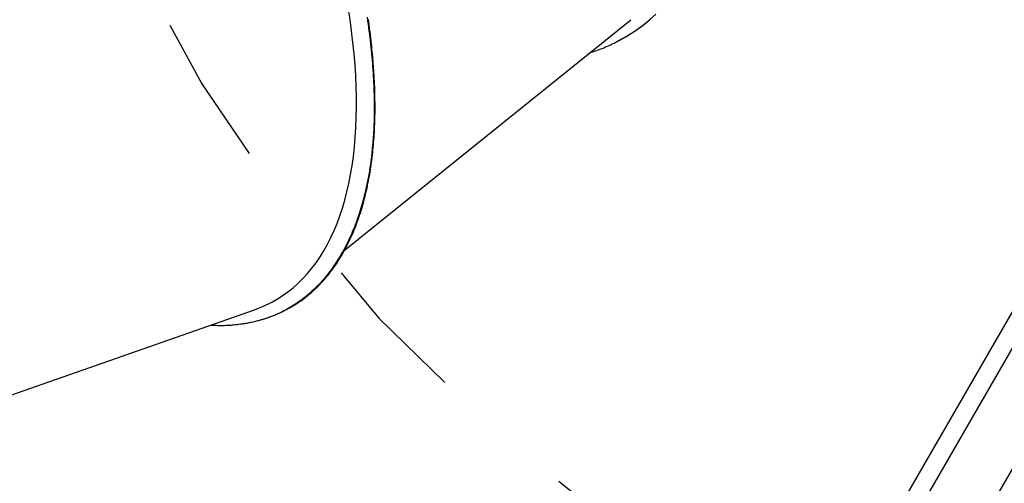
# Model space of a CAD drawing. Extents: x -8.2 to 7.6, y -6.7 to 7.1.
# Drawn here: x -5.7 to -5.1, y 1 to 1.3 of the extents above; entities that cross this region are included whole.
import ezdxf

# ---------------------------------------------------------------- set-up
doc = ezdxf.new("R2010")
doc.units = 0
doc.linetypes.add('DOT', pattern=[0.00635, 0, -0.00635])
doc.layers.add('LAYER01', color=7, linetype='Continuous')
doc.layers.add('LAYER10', color=7, linetype='Continuous')

msp = doc.modelspace()

# ---------------------------------------------------------------- linework, layer by layer
at = {"layer": 'LAYER01', "color": 0, "linetype": 'Continuous'}
for p, q in [((-5.53021, 1.11142), (-5.34038, 1.26417)), ((-5.5132, 1.25633), (-5.51346, 1.25899)), ((-5.82875, 0.98844), (-5.58959, 1.07216)), ((-5.56783, 1.07261), (-5.56729, 1.07291)), ((-5.56726, 1.07295), (-5.56687, 1.07317))]:
    msp.add_line(p, q, dxfattribs=at)
at = {"layer": 'LAYER01', "color": 7, "linetype": 'Continuous'}
for p, q in [((-4.99685, 1.22837), (-5.45971, 0.42635)), ((-4.98446, 1.22583), (-5.44932, 0.42035)), ((-4.97781, 1.15734), (-5.10883, 0.9303))]:
    msp.add_line(p, q, dxfattribs=at)
at = {"layer": 'LAYER01', "color": 0, "linetype": 'Continuous'}
for points in [[(-5.5151, 1.26575), (-5.51477, 1.26351), (-5.51445, 1.26128), (-5.51414, 1.25906), (-5.51385, 1.25685), (-5.51357, 1.25465), (-5.5133, 1.25245), (-5.51304, 1.25027), (-5.51279, 1.2481), (-5.51256, 1.24593), (-5.51234, 1.24378), (-5.51213, 1.24163), (-5.51193, 1.2395), (-5.51174, 1.23737), (-5.51157, 1.23525), (-5.51141, 1.23314), (-5.51126, 1.23104), (-5.51112, 1.22895), (-5.51099, 1.22687), (-5.51088, 1.2248), (-5.51077, 1.22273), (-5.51068, 1.22068), (-5.5106, 1.21863), (-5.51053, 1.2166), (-5.51048, 1.21457), (-5.51043, 1.21255), (-5.5104, 1.21054), (-5.51038, 1.20855), (-5.51037, 1.20656), (-5.51037, 1.20458), (-5.51039, 1.20261), (-5.51041, 1.20065), (-5.51045, 1.1987), (-5.5105, 1.19677), (-5.51057, 1.19485), (-5.51064, 1.19295), (-5.51072, 1.19108), (-5.51081, 1.18925), (-5.51091, 1.18745), (-5.51102, 1.1857), (-5.51113, 1.18401), (-5.51125, 1.18237), (-5.51138, 1.18079), (-5.51151, 1.17926), (-5.51165, 1.17779), (-5.51179, 1.17638), (-5.51193, 1.17502), (-5.51208, 1.17372), (-5.51222, 1.17247), (-5.51237, 1.17128), (-5.51252, 1.17013), (-5.51266, 1.16902), (-5.51281, 1.16794), (-5.51296, 1.16689), (-5.51311, 1.16586), (-5.51326, 1.16484), (-5.51341, 1.16383)], [(-5.34912, 1.2499), (-5.34352, 1.25297), (-5.33818, 1.25631), (-5.3331, 1.25991), (-5.32829, 1.26376), (-5.32374, 1.26786)], [(-5.51018, 1.22233), (-5.51025, 1.22367), (-5.51033, 1.22503), (-5.51041, 1.22639), (-5.51049, 1.22776), (-5.51057, 1.22916), (-5.51066, 1.23057), (-5.51076, 1.23202), (-5.51087, 1.23349), (-5.51098, 1.235), (-5.5111, 1.23655), (-5.51124, 1.23813), (-5.51138, 1.23975), (-5.51154, 1.24141), (-5.5117, 1.2431), (-5.51188, 1.24484), (-5.51206, 1.24661), (-5.51226, 1.24841), (-5.51247, 1.25026), (-5.51269, 1.25214), (-5.51292, 1.25406), (-5.51317, 1.25602), (-5.51343, 1.25802), (-5.51371, 1.26006), (-5.514, 1.26214), (-5.51431, 1.26426)], [(-5.51346, 1.25899), (-5.5137, 1.26086), (-5.51395, 1.26274), (-5.51419, 1.26461)], [(-5.32715, 1.26466), (-5.32821, 1.26373), (-5.32929, 1.26282), (-5.33038, 1.26192), (-5.33148, 1.26103), (-5.3326, 1.26016), (-5.33373, 1.2593), (-5.33487, 1.25846), (-5.33602, 1.25763), (-5.33718, 1.25682), (-5.33836, 1.25603), (-5.33954, 1.25525), (-5.34073, 1.25449), (-5.34192, 1.25374), (-5.34313, 1.25302), (-5.34433, 1.25231), (-5.34554, 1.25163), (-5.34674, 1.25096), (-5.34794, 1.25031), (-5.34913, 1.24968), (-5.35032, 1.24908), (-5.35149, 1.24849), (-5.35266, 1.24793), (-5.35381, 1.24738), (-5.35495, 1.24686), (-5.35609, 1.24636), (-5.35721, 1.24588), (-5.35832, 1.24542), (-5.35942, 1.24498), (-5.3605, 1.24456), (-5.36158, 1.24417), (-5.36265, 1.24378), (-5.36371, 1.24341), (-5.36477, 1.24305), (-5.36582, 1.2427), (-5.36687, 1.24235), (-5.36792, 1.24201)], [(-5.51233, 1.24907), (-5.51315, 1.25629)], [(-5.56221, 1.07608), (-5.56168, 1.07639), (-5.56115, 1.0767), (-5.56061, 1.07702), (-5.56006, 1.07736), (-5.5595, 1.07771), (-5.55892, 1.07809), (-5.55833, 1.0785), (-5.55771, 1.07893), (-5.55706, 1.07941), (-5.55638, 1.07993), (-5.55568, 1.08048), (-5.55496, 1.08107), (-5.55421, 1.0817), (-5.55343, 1.08236), (-5.55262, 1.08307), (-5.55179, 1.08381), (-5.55094, 1.08459), (-5.55006, 1.0854), (-5.54917, 1.08625), (-5.54827, 1.08712), (-5.54736, 1.08803), (-5.54645, 1.08895), (-5.54554, 1.0899), (-5.54464, 1.09087), (-5.54375, 1.09186), (-5.54287, 1.09286), (-5.54201, 1.09387), (-5.54115, 1.0949), (-5.54031, 1.09595), (-5.53948, 1.09702), (-5.53866, 1.0981), (-5.53784, 1.09919), (-5.53704, 1.1003), (-5.53625, 1.10143), (-5.53547, 1.10258), (-5.5347, 1.10374), (-5.53393, 1.10492), (-5.53318, 1.10611), (-5.53244, 1.10733), (-5.53171, 1.10855), (-5.53099, 1.1098), (-5.53028, 1.11106), (-5.52958, 1.11234), (-5.5289, 1.11363), (-5.52822, 1.11495), (-5.52755, 1.11628), (-5.5269, 1.11762), (-5.52626, 1.11898), (-5.52563, 1.12036), (-5.52501, 1.12176), (-5.5244, 1.12316), (-5.5238, 1.12458), (-5.52322, 1.12602), (-5.52265, 1.12746), (-5.5221, 1.12891), (-5.52156, 1.13037), (-5.52103, 1.13183), (-5.52052, 1.1333), (-5.52002, 1.13478), (-5.51954, 1.13626), (-5.51908, 1.13775), (-5.51862, 1.13924), (-5.51818, 1.14073), (-5.51776, 1.14223), (-5.51734, 1.14374), (-5.51694, 1.14524), (-5.51656, 1.14675), (-5.51618, 1.14826), (-5.51582, 1.14978), (-5.51547, 1.1513), (-5.51514, 1.15281), (-5.51481, 1.15433), (-5.5145, 1.15586), (-5.5142, 1.15738), (-5.51391, 1.15891), (-5.51363, 1.16044), (-5.51336, 1.16198), (-5.5131, 1.16353), (-5.51285, 1.16508), (-5.51261, 1.16665), (-5.51238, 1.16823), (-5.51216, 1.16981), (-5.51195, 1.17141), (-5.51175, 1.17302), (-5.51156, 1.17464), (-5.51138, 1.17627), (-5.51121, 1.17792), (-5.51105, 1.17957), (-5.51089, 1.18124), (-5.51075, 1.18291), (-5.51062, 1.1846), (-5.5105, 1.1863), (-5.51039, 1.18801), (-5.51029, 1.18973), (-5.51019, 1.19146), (-5.51011, 1.1932), (-5.51004, 1.19495), (-5.50997, 1.19671), (-5.50992, 1.19848), (-5.50987, 1.20026), (-5.50984, 1.20205), (-5.50982, 1.20385), (-5.50981, 1.20566), (-5.50982, 1.20748), (-5.50984, 1.20931), (-5.50986, 1.21116), (-5.5099, 1.21301), (-5.50995, 1.21486), (-5.51, 1.21672), (-5.51006, 1.21859), (-5.51012, 1.22046), (-5.51018, 1.22233)], [(-5.51341, 1.16383), (-5.51369, 1.16232), (-5.51398, 1.16081), (-5.51427, 1.15931), (-5.51457, 1.1578), (-5.51487, 1.1563), (-5.51519, 1.1548), (-5.51551, 1.1533), (-5.51584, 1.1518), (-5.51619, 1.15031), (-5.51655, 1.14882), (-5.51693, 1.14733), (-5.51731, 1.14585), (-5.51771, 1.14438), (-5.51813, 1.1429), (-5.51855, 1.14143), (-5.51899, 1.13996), (-5.51944, 1.13849), (-5.51991, 1.13703), (-5.52038, 1.13557), (-5.52087, 1.13411), (-5.52137, 1.13266), (-5.52189, 1.13122), (-5.52242, 1.12978), (-5.52297, 1.12834), (-5.52352, 1.12691), (-5.5241, 1.12549), (-5.52469, 1.12408), (-5.52529, 1.12268), (-5.5259, 1.12128), (-5.52653, 1.1199), (-5.52717, 1.11853), (-5.52782, 1.11718), (-5.52848, 1.11584), (-5.52915, 1.11451), (-5.52983, 1.1132), (-5.53053, 1.1119), (-5.53123, 1.11062), (-5.53195, 1.10935), (-5.53268, 1.1081), (-5.53342, 1.10686), (-5.53417, 1.10564), (-5.53493, 1.10444), (-5.5357, 1.10325), (-5.53648, 1.10207), (-5.53727, 1.10091), (-5.53808, 1.09977), (-5.53889, 1.09864), (-5.53971, 1.09753), (-5.54055, 1.09643), (-5.54139, 1.09535), (-5.54225, 1.09429), (-5.54311, 1.09324), (-5.54399, 1.09221), (-5.54488, 1.0912), (-5.54577, 1.0902), (-5.54668, 1.08922), (-5.5476, 1.08825), (-5.54852, 1.08731), (-5.54946, 1.08638), (-5.55041, 1.08546), (-5.55137, 1.08456), (-5.55234, 1.08368), (-5.55331, 1.08282), (-5.5543, 1.08197), (-5.5553, 1.08114), (-5.55631, 1.08033), (-5.55733, 1.07953), (-5.55836, 1.07876), (-5.5594, 1.07799), (-5.56044, 1.07725), (-5.5615, 1.07652), (-5.56257, 1.07581), (-5.56365, 1.07512), (-5.56473, 1.07444), (-5.56583, 1.07378), (-5.56694, 1.07314), (-5.56805, 1.07252), (-5.56918, 1.07191), (-5.57031, 1.07132), (-5.57145, 1.07074), (-5.57261, 1.07019), (-5.57377, 1.06965), (-5.57494, 1.06913), (-5.57612, 1.06862), (-5.57731, 1.06813), (-5.57851, 1.06766), (-5.57971, 1.06721), (-5.58093, 1.06677), (-5.58215, 1.06635), (-5.58338, 1.06595), (-5.58462, 1.06556), (-5.58587, 1.0652), (-5.58712, 1.06485), (-5.58839, 1.06451), (-5.58966, 1.0642), (-5.59094, 1.0639), (-5.59223, 1.06363), (-5.59352, 1.06337), (-5.59482, 1.06312), (-5.59611, 1.0629), (-5.5974, 1.06269), (-5.59868, 1.0625), (-5.59995, 1.06233), (-5.60121, 1.06218), (-5.60245, 1.06204), (-5.60367, 1.06192), (-5.60488, 1.06181), (-5.60607, 1.06173), (-5.60724, 1.06166), (-5.60839, 1.0616), (-5.60952, 1.06157), (-5.61064, 1.06155), (-5.61174, 1.06154), (-5.61282, 1.06156), (-5.61389, 1.06158), (-5.61495, 1.06162), (-5.616, 1.06166), (-5.61705, 1.06171), (-5.61809, 1.06177), (-5.61912, 1.06182)], [(-5.61041, 1.0618), (-5.60438, 1.06209), (-5.59848, 1.06272), (-5.59274, 1.06368), (-5.58715, 1.06497), (-5.58172, 1.06659), (-5.57646, 1.06854), (-5.57136, 1.07081), (-5.56645, 1.07341), (-5.56171, 1.07632), (-5.55716, 1.07956), (-5.55279, 1.08311), (-5.54862, 1.08698), (-5.54464, 1.09115), (-5.54087, 1.09563), (-5.5373, 1.10041), (-5.53393, 1.10548), (-5.53078, 1.11085), (-5.52783, 1.1165), (-5.52511, 1.12243), (-5.5226, 1.12864), (-5.52031, 1.13512), (-5.51825, 1.14187), (-5.51641, 1.14887), (-5.5148, 1.15612), (-5.51379, 1.16143)], [(-5.51341, 1.16383), (-5.51477, 1.15637), (-5.51637, 1.14916), (-5.51818, 1.14219), (-5.52022, 1.13548), (-5.52248, 1.12902), (-5.52496, 1.12283), (-5.52765, 1.11692), (-5.53055, 1.11128), (-5.53367, 1.10592), (-5.53699, 1.10085), (-5.54052, 1.09608), (-5.54425, 1.09159), (-5.54818, 1.08741), (-5.5523, 1.08354), (-5.55661, 1.07997), (-5.56111, 1.07671), (-5.56579, 1.07377), (-5.56729, 1.07291)]]:
    msp.add_lwpolyline(points, dxfattribs=at)
msp.add_arc((-5.80487, 1.20905), 0.29499, 351.35605, 2.57916, dxfattribs=at)
for start_param, end_param in [(3.966106, 4.358805), (3.573407, 3.966106), (3.180708, 3.573407), (3.062864, 3.180708)]:
    msp.add_ellipse((-5.76503, 1.41548), major_axis=(-0.18811, 0.33762), ratio=0.455304, start_param=start_param, end_param=end_param, dxfattribs=at)
at = {"layer": 'LAYER10', "linetype": 'DOT'}
msp.add_lwpolyline([(-5.27214, 0.87897, -1), (-4.27245, 2.6112), (-3.926, 2.41126, -1), (-4.92569, 0.67903)], format="xyb", close=True, dxfattribs=at)

doc.saveas('drawing.dxf')
